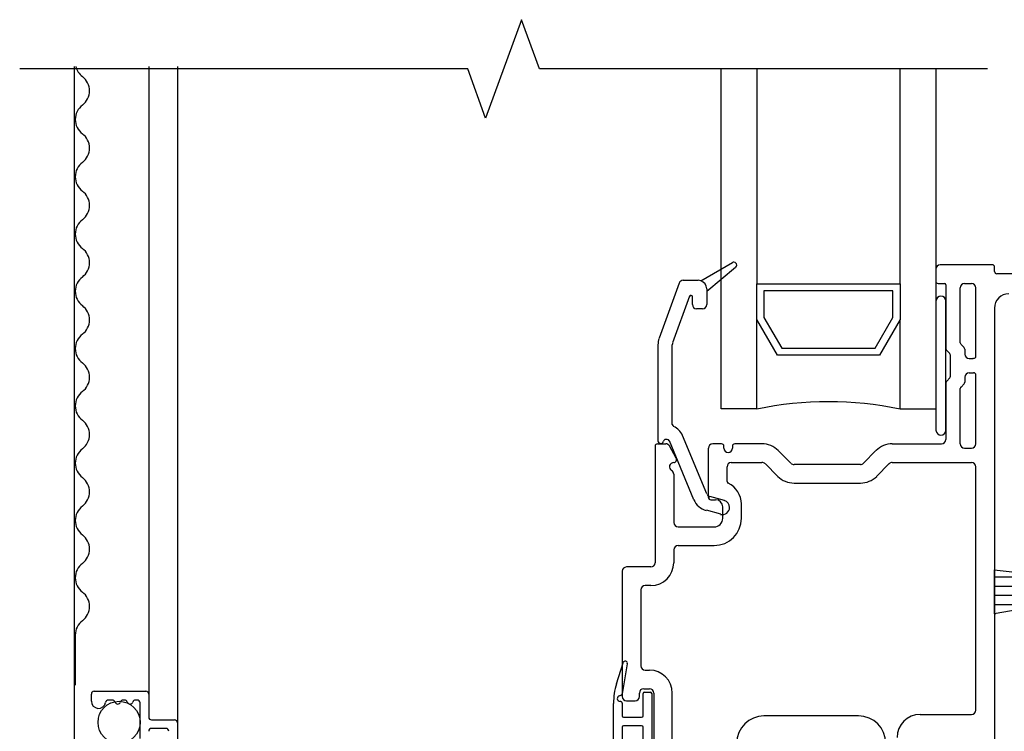
# Model space of a CAD drawing. Units: inches. Extents: x -23 to 201, y 96 to 190.
# Drawn here: x 66 to 70, y 117 to 119 of the extents above; entities that cross this region are included whole.
import ezdxf

# ---------------------------------------------------------------- set-up
doc = ezdxf.new("R2010")
doc.units = ezdxf.units.IN
doc.header["$MEASUREMENT"] = 0
doc.layers.get('0').update_dxf_attribs({"color": 251, "lineweight": 0})
for name, color, linetype in [('Breakline', 251, 'Continuous'), ('Frame', 251, 'Continuous'), ('Glass', 3, 'Continuous'), ('Sash', 5, 'Continuous'), ('Screen', 1, 'Continuous')]:
    doc.layers.add(name, color=color, linetype=linetype)

# ---------------------------------------------------------------- blocks, each defined once
blk = doc.blocks.new('SillDHSHAssemblyWithFlangeEDLO')
at = {"layer": 'Breakline'}
for p, q in [((0.9882, 3.6483, -4227.33), (0.8632, 3.3049, -4227.33)), ((1.0507, 3.4766, -4227.33), (0.9882, 3.6483, -4227.33)), ((0.8632, 3.3049, -4227.33), (0.8007, 3.4766, -4227.33))]:
    blk.add_line(p, q, dxfattribs=at)
at = {"layer": 'Breakline', "linetype": 'Continuous', "elevation": -4227.33}
blk.add_lwpolyline([(0.8007, 3.4766), (-0.7636, 3.4766)], dxfattribs=at)
at = {"layer": 'Breakline', "linetype": 'Continuous'}
blk.add_lwpolyline([(2.6149, 3.4766), (1.0507, 3.4766)], dxfattribs=at)
at = {"layer": 'Frame', "linetype": 'Continuous'}
for p, q in [((2.639, 1.728), (2.81, 1.709)), ((2.639, 1.703), (2.81, 1.703)), ((2.639, 1.671), (2.81, 1.671)), ((2.639, 1.639), (2.81, 1.639)), ((2.639, 1.607), (2.81, 1.607)), ((2.81, 1.604), (2.639, 1.574)), ((2.639, 1.575), (2.6447, 1.575))]:
    blk.add_line(p, q, dxfattribs=at)
at = {"layer": 'Frame'}
blk.add_line((2.639, 1.728), (2.639, 1.574), dxfattribs=at)
at = {"layer": 'Glass', "color": 3, "linetype": 'Continuous'}
for p, q in [((1.6849, 2.2896), (1.6849, 3.4766)), ((1.8099, 3.4766), (1.8099, 2.7266)), ((2.3099, 2.7266), (2.3099, 3.4766)), ((2.4349, 3.4766), (2.4349, 2.2896)), ((1.8099, 2.7266), (2.3099, 2.7266)), ((1.8099, 2.6016), (1.8099, 2.7266)), ((2.3099, 2.7266), (2.3099, 2.6016)), ((1.8349, 2.7016), (1.8349, 2.6086)), ((2.2849, 2.7016), (1.8349, 2.7016)), ((2.2849, 2.6086), (2.2849, 2.7016)), ((1.8819, 2.4766), (1.8099, 2.6016)), ((1.8099, 2.2896), (1.8099, 2.6016)), ((1.8349, 2.6086), (1.8969, 2.5016)), ((2.2229, 2.5016), (2.2849, 2.6086)), ((2.3099, 2.6016), (2.2379, 2.4766)), ((2.3099, 2.2896), (2.3099, 2.6016)), ((2.2379, 2.4766), (1.8819, 2.4766)), ((1.8969, 2.5016), (2.2229, 2.5016)), ((1.8099, 2.2896), (1.6849, 2.2896)), ((2.3099, 2.2896), (2.4349, 2.2896))]:
    blk.add_line(p, q, dxfattribs=at)
blk.add_arc((2.0599, 1.0516), 1.2625, 78.5788, 101.4212, dxfattribs=at)
at = {"layer": 'Sash', "color": 5, "linetype": 'Continuous'}
for p, q in [((1.6149, 2.7366), (1.7249, 2.8006)), ((2.6319, 2.7926), (2.4499, 2.7926)), ((2.6399, 2.7696), (2.6399, 2.7846)), ((1.7359, 2.7836), (1.6349, 2.6996)), ((2.4349, 2.7776), (2.4349, 2.7356)), ((2.7169, 2.7616), (2.6479, 2.7616)), ((1.5389, 2.7286), (1.4689, 2.5366)), ((1.5529, 2.7386), (1.6049, 2.7386)), ((2.4429, 2.7276), (2.4649, 2.7276)), ((2.4699, 2.7226), (2.4699, 2.4996)), ((2.5349, 2.7276), (2.5599, 2.7276)), ((1.5749, 2.6826), (1.5159, 2.5196)), ((1.6349, 2.7086), (1.6349, 2.6996)), ((1.6349, 2.6996), (1.6349, 2.6536)), ((2.5199, 2.5206), (2.5199, 2.7126)), ((2.5749, 2.4736), (2.5749, 2.7126)), ((1.5849, 2.6536), (1.5849, 2.6806)), ((2.4349, 2.6656), (2.4349, 2.2156)), ((2.4699, 2.2156), (2.4699, 2.6656)), ((1.6199, 2.6386), (1.5999, 2.6386)), ((2.6399, 2.6416), (2.6399, 2.6316)), ((2.6399, 2.6416), (2.6399, 2.6316)), ((2.6399, 2.6316), (2.6399, 1.0726)), ((1.4649, 2.5136), (1.4649, 2.1786)), ((1.5149, 2.2356), (1.5149, 2.5136)), ((2.5229, 2.5146), (2.5339, 2.5036)), ((2.4839, 2.4826), (2.4729, 2.4936)), ((2.4859, 2.4036), (2.4859, 2.4766)), ((2.5359, 2.4976), (2.5359, 2.4806)), ((2.5509, 2.4656), (2.5639, 2.4656)), ((2.5669, 2.4656), (2.5639, 2.4656)), ((2.5509, 2.4156), (2.5669, 2.4156)), ((2.5749, 2.1676), (2.5749, 2.4076)), ((2.4699, 2.3806), (2.4699, 2.1826)), ((2.4729, 2.3866), (2.4839, 2.3976)), ((2.5339, 2.3776), (2.5229, 2.3656)), ((2.5359, 2.4006), (2.5359, 2.3826)), ((2.5199, 2.1676), (2.5199, 2.3606)), ((1.4629, 2.1676), (1.4919, 2.1676)), ((1.4969, 2.1826), (1.4919, 2.1826)), ((1.5899, 1.9726), (1.5049, 2.1776)), ((1.6359, 1.9926), (1.5509, 2.1966)), ((1.6869, 2.1676), (1.6559, 2.1676)), ((1.8279, 2.1676), (1.7329, 2.1676)), ((2.2829, 2.1676), (2.4549, 2.1676)), ((1.4549, 2.1596), (1.4549, 1.7526)), ((1.5289, 2.1176), (1.5049, 2.1606)), ((1.6409, 1.9806), (1.6409, 2.1526)), ((1.6949, 2.1526), (1.6949, 2.1596)), ((1.7249, 2.1596), (1.7249, 2.1526)), ((1.8849, 2.1446), (1.9289, 2.0996)), ((2.1819, 2.0996), (2.2259, 2.1446)), ((2.5349, 2.1526), (2.5599, 2.1526)), ((1.7209, 2.1026), (1.8279, 2.1026)), ((1.8829, 2.0536), (1.8389, 2.0986)), ((2.2279, 2.0536), (2.2719, 2.0986)), ((2.2829, 2.1026), (2.5599, 2.1026)), ((1.7059, 2.0366), (1.7059, 2.0876)), ((2.1719, 2.0956), (1.9399, 2.0956)), ((2.5749, 1.2376), (2.5749, 2.0876)), ((1.5199, 2.0616), (1.5199, 1.8926)), ((1.9399, 2.0306), (2.1719, 2.0306)), ((1.6969, 1.9696), (1.6459, 1.9836)), ((1.6489, 1.9726), (1.6659, 1.9726)), ((1.6839, 1.9216), (1.6339, 1.9356)), ((1.6909, 1.9076), (1.6909, 1.9476)), ((1.7559, 1.9076), (1.7559, 1.9576)), ((1.5349, 1.8776), (1.6609, 1.8776)), ((1.5199, 1.7976), (1.5199, 1.7526)), ((1.5349, 1.8126), (1.6609, 1.8126)), ((1.4399, 1.7376), (1.3549, 1.7376)), ((1.4399, 1.6726), (1.4199, 1.6726)), ((2.3799, 1.2226), (2.5599, 1.2226))]:
    blk.add_line(p, q, dxfattribs=at)
at = {"layer": 'Sash'}
for p, q in [((1.3399, 1.7226), (1.3399, 1.2856)), ((1.4049, 1.6576), (1.4049, 1.3926)), ((1.3205, 1.3297), (1.3434, 1.4036)), ((1.3578, 1.3999), (1.3395, 1.2951)), ((1.4199, 1.3776), (1.4349, 1.3776)), ((1.4149, 1.3126), (1.4349, 1.3126)), ((1.3999, 1.2856), (1.3999, 1.2976)), ((1.4129, 1.2182), (1.4129, 1.2962)), ((1.4179, 1.3012), (1.4379, 1.3012)), ((1.4429, 1.2962), (1.4429, 1.1192)), ((1.4499, 1.2976), (1.4499, 1.1176)), ((1.5149, 1.1226), (1.5149, 1.2976)), ((1.3099, 0.9992), (1.3099, 1.2613)), ((1.3099, 1.2613), (1.3099, 1.2613)), ((1.3399, 1.2617), (1.3399, 1.2182)), ((1.3549, 1.2706), (1.3849, 1.2706)), ((1.3449, 1.2132), (1.4079, 1.2132)), ((2.1649, 1.2176), (1.8349, 1.2176)), ((1.3399, 1.1782), (1.3399, 1.0292)), ((1.4079, 1.1832), (1.3449, 1.1832)), ((1.4129, 1.1192), (1.4129, 1.1782))]:
    blk.add_line(p, q, dxfattribs=at)
at = {"layer": 'Sash', "color": 5, "linetype": 'Continuous'}
for centre, radius, start, end in [((1.7299, 2.7916), 0.01, 90, 119.9482), ((1.7299, 2.7916), 0.01, 0, 90), ((1.7299, 2.7916), 0.01, 309.7442, 0), ((2.4499, 2.7776), 0.015, 90, 180), ((2.6319, 2.7846), 0.008, 0, 90), ((2.6479, 2.7696), 0.008, 180, 270), ((1.5529, 2.7236), 0.015, 90, 160), ((1.6049, 2.7086), 0.03, 70.5288, 90), ((1.6049, 2.7086), 0.03, 0, 70.5288), ((2.4429, 2.7356), 0.008, 180, 270), ((2.4649, 2.7226), 0.005, 0, 90), ((2.5349, 2.7126), 0.015, 90, 180), ((2.5599, 2.7126), 0.015, 0, 90), ((1.5799, 2.6806), 0.005, 0, 160), ((2.4529, 2.6656), 0.0175, 0, 180), ((2.6899, 2.6416), 0.05, 90, 180), ((1.5999, 2.6536), 0.015, 180, 270), ((1.6199, 2.6536), 0.015, 270, 0), ((1.5299, 2.5136), 0.065, 160, 180), ((1.5299, 2.5136), 0.015, 160, 180), ((2.5279, 2.5206), 0.008, 180, 225), ((2.4779, 2.4996), 0.008, 180, 225), ((2.4779, 2.4766), 0.008, 0, 45), ((2.5279, 2.4976), 0.008, 0, 45), ((2.5509, 2.4806), 0.015, 180, 270), ((2.5669, 2.4736), 0.008, 270, 0), ((2.5509, 2.4006), 0.015, 90, 180), ((2.5669, 2.4076), 0.008, 0, 90), ((2.4779, 2.3806), 0.008, 135, 180), ((2.4779, 2.4036), 0.008, 315, 0), ((2.5279, 2.3826), 0.008, 315, 0), ((2.5279, 2.3606), 0.008, 135, 180), ((1.5229, 2.2356), 0.008, 180, 247.2203), ((1.4969, 2.1746), 0.058, 22.6958, 67.2203), ((2.4529, 2.2156), 0.0175, 180, 0), ((1.4629, 2.1596), 0.008, 90, 180), ((1.4749, 2.1786), 0.01, 180, 270), ((1.4749, 2.1786), 0.01, 270, 347.1604), ((1.4919, 2.1746), 0.008, 90, 167.1604), ((1.4919, 2.1526), 0.015, 30, 90), ((1.4969, 2.1746), 0.008, 22.6958, 90), ((1.6559, 2.1526), 0.015, 90, 180), ((1.6869, 2.1596), 0.008, 0, 90), ((1.7329, 2.1596), 0.008, 90, 180), ((1.8279, 2.0876), 0.08, 45, 90), ((2.2829, 2.0876), 0.08, 90, 135), ((2.4549, 2.1826), 0.015, 270, 0), ((2.5349, 2.1676), 0.015, 180, 270), ((2.5599, 2.1676), 0.015, 270, 0), ((1.7099, 2.1526), 0.015, 180, 0), ((1.5199, 2.0876), 0.015, 90, 240), ((1.5199, 2.1126), 0.01, 270, 30), ((1.7209, 2.0876), 0.015, 90, 180), ((1.8279, 2.0876), 0.015, 45, 90), ((1.9399, 2.1106), 0.015, 225, 270), ((2.1719, 2.1106), 0.015, 270, 315), ((2.2829, 2.0876), 0.015, 90, 135), ((2.5599, 2.0876), 0.015, 0, 90), ((1.5049, 2.0616), 0.015, 0, 60), ((1.7139, 2.0366), 0.008, 180, 244.417), ((1.6759, 1.9576), 0.08, 0, 64.417), ((1.9399, 2.1106), 0.08, 225, 270), ((2.1719, 2.1106), 0.08, 270, 315), ((1.6499, 1.9976), 0.065, 202.6958, 255), ((1.6499, 1.9976), 0.015, 202.6958, 255), ((1.6489, 1.9806), 0.008, 180, 270), ((1.6659, 1.9476), 0.025, 0, 90), ((1.6899, 1.9456), 0.025, 359.9222, 75), ((1.6899, 1.9456), 0.025, 255, 359.9222), ((1.5349, 1.8926), 0.015, 180, 270), ((1.6609, 1.9076), 0.095, 270, 0), ((1.6609, 1.9076), 0.03, 270, 0), ((1.5349, 1.7976), 0.015, 90, 180), ((1.3549, 1.7226), 0.015, 90, 180), ((1.4399, 1.7526), 0.08, 270, 0), ((1.4399, 1.7526), 0.015, 270, 0), ((1.4199, 1.6576), 0.015, 90, 180), ((2.5599, 1.2376), 0.015, 270, 0), ((2.1649, 1.1226), 0.095, 0, 90), ((2.3799, 1.1426), 0.08, 90, 180)]:
    blk.add_arc(centre, radius, start, end, dxfattribs=at)
at = {"layer": 'Sash'}
for centre, radius, start, end in [((1.3506, 1.4017), 0.00746, 345.5859, 165.5859), ((1.4199, 1.3926), 0.015, 180, 270), ((1.4349, 1.2976), 0.08, 0, 90), ((1.5033, 1.2662), 0.1935, 160.8405, 181.4493), ((1.4149, 1.2976), 0.015, 90, 180), ((1.4349, 1.2976), 0.015, 0, 90), ((1.3329, 1.2786), 0.01, 103.3607, 267.4734), ((1.3285, 1.3004), 0.0122, 279.8012, 334.4582), ((1.3549, 1.2856), 0.015, 180, 270), ((1.3849, 1.2856), 0.015, 270, 0), ((1.4179, 1.2962), 0.005, 90, 180), ((1.4379, 1.2962), 0.005, 0, 90), ((1.3336, 1.2623), 0.00634, 354.1834, 100.3917), ((1.3449, 1.2182), 0.005, 180, 270), ((1.4079, 1.2182), 0.005, 270, 360), ((1.8349, 1.1226), 0.095, 90, 180), ((1.3449, 1.1782), 0.005, 90, 180), ((1.4079, 1.1782), 0.005, 0, 90)]:
    blk.add_arc(centre, radius, start, end, dxfattribs=at)
at = {"layer": 'Screen'}
for p, q in [((-0.5732, 3.4846), (-0.5732, 1.119)), ((-0.3132, 3.4846), (-0.3132, 1.294)), ((-0.2132, 3.4846), (-0.2132, 1.194)), ((-0.5702, 1.505), (-0.5702, 1.325)), ((-0.5702, 1.3662, -8454.66), (-0.5702, 1.3902, -8454.66)), ((-0.5132, 1.269), (-0.5132, 1.294)), ((-0.5032, 1.304), (-0.3232, 1.304)), ((-0.4404, 1.273), (-0.4537, 1.273)), ((-0.3975, 1.273), (-0.4022, 1.273)), ((-0.3532, 1.273), (-0.3594, 1.273)), ((-0.3132, 1.294), (-0.3132, 1.214)), ((-0.3432, 1.139), (-0.3432, 1.263)), ((-0.3032, 1.204), (-0.2232, 1.204)), ((-0.2532, 1.174), (-0.3032, 1.174)), ((-0.2132, 1.194), (-0.2132, 0.85))]:
    blk.add_line(p, q, dxfattribs=at)
blk.add_circle((-0.4167, 1.1953), 0.0735, dxfattribs=at)
for centre, radius, start, end in [((-0.5072, 3.5), 0.0625, 194.274, 233.1301), ((-0.5822, 3.4), 0.0625, 306.8699, 53.1301), ((-0.5072, 3.3), 0.0625, 126.8699, 233.1301), ((-0.5822, 3.2), 0.0625, 306.8699, 53.1301), ((-0.5072, 3.1), 0.0625, 126.8699, 233.1301), ((-0.5822, 3), 0.0625, 306.8699, 53.1301), ((-0.5072, 2.9), 0.0625, 126.8699, 233.1301), ((-0.5822, 2.8), 0.0625, 306.8699, 53.1301), ((-0.5072, 2.7), 0.0625, 126.8699, 233.1301), ((-0.5822, 2.6), 0.0625, 306.8699, 53.1301), ((-0.5072, 2.5), 0.0625, 126.8699, 233.1301), ((-0.5822, 2.4), 0.0625, 306.8699, 53.1301), ((-0.5072, 2.3), 0.0625, 126.8699, 233.1301), ((-0.5822, 2.2), 0.0625, 306.8699, 53.1301), ((-0.5072, 2.1), 0.0625, 126.8699, 233.1301), ((-0.5822, 2), 0.0625, 306.8699, 53.1301), ((-0.5072, 1.9), 0.0625, 126.8699, 233.1301), ((-0.5822, 1.8), 0.0625, 306.8699, 53.1301), ((-0.5072, 1.7), 0.0625, 126.8699, 233.1301), ((-0.5822, 1.6), 0.0625, 306.8699, 53.1301), ((-0.5072, 1.5), 0.0625, 126.8699, 180), ((-0.5032, 1.294), 0.01, 90, 180), ((-0.4537, 1.263), 0.01, 90, 170.1291), ((-0.4404, 1.263), 0.01, 17.4576, 90), ((-0.4022, 1.263), 0.01, 90, 162.5424), ((-0.3975, 1.263), 0.01, 17.4576, 90), ((-0.3594, 1.263), 0.01, 90, 162.5424), ((-0.3532, 1.263), 0.01, 0, 90), ((-0.3232, 1.294), 0.01, 360, 90), ((-0.4882, 1.269), 0.025, 180, 350.1291), ((-0.4213, 1.269), 0.01, 197.4576, 342.5424), ((-0.3784, 1.269), 0.01, 197.4576, 342.5424), ((-0.3032, 1.214), 0.01, 180, 270), ((-0.2232, 1.194), 0.01, 0, 90), ((-0.3032, 1.164), 0.01, 90, 180), ((-0.2532, 1.164), 0.01, 360, 90)]:
    blk.add_arc(centre, radius, start, end, dxfattribs=at)

msp = doc.modelspace()

# ---------------------------------------------------------------- block references
msp.add_blockref('SillDHSHAssemblyWithFlangeEDLO', (67.251, 115.5313))

doc.saveas('drawing.dxf')
